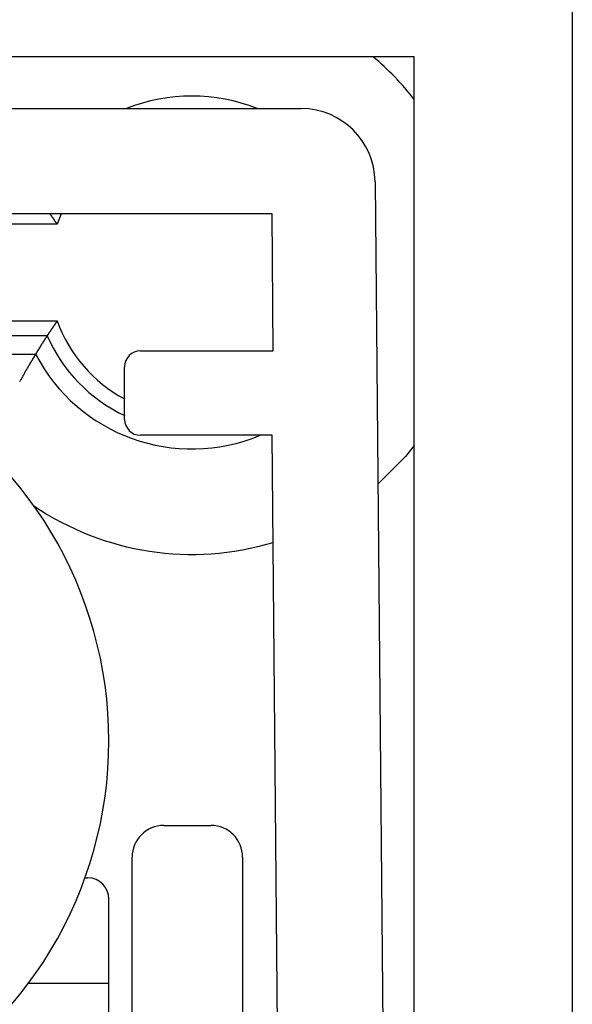
# Paper-space layout 'Layout1' of a CAD drawing. Extents: x -5 to 298, y 0 to 379.
# Drawn here: x 109 to 111, y 134 to 138 of the extents above; entities that cross this region are included whole.
import ezdxf

# ---------------------------------------------------------------- set-up
doc = ezdxf.new("R2010")
doc.units = 0
doc.layers.get('0').update_dxf_attribs({"linetype": 'CONTINUOUS'})

psp = doc.layouts.get("Layout1")

# ---------------------------------------------------------------- linework, layer by layer
at = {"color": 7, "linetype": 'CONTINUOUS'}
for p, q in [((111.2916, 138.7832), (111.2916, 124.9853)), ((110.5409, 138.0854), (103.7909, 138.0854)), ((110.5409, 125.3353), (110.5409, 138.0854)), ((104.327, 137.8391), (110.0048, 137.8391)), ((110.3548, 137.4923), (110.4652, 125.4141)), ((109.8659, 137.3391), (104.4659, 137.3391)), ((108.8649, 137.3391), (108.8455, 137.291)), ((109.8718, 136.6891), (109.8659, 137.3391)), ((108.8455, 137.291), (105.485, 137.291)), ((105.485, 136.8315), (108.8455, 136.8315)), ((108.7979, 136.7613), (105.5326, 136.7613)), ((105.5877, 136.6738), (108.7428, 136.6738)), ((109.2409, 136.6891), (109.8718, 136.6891)), ((109.1659, 136.3641), (109.1659, 136.6141)), ((109.8658, 136.2891), (109.2409, 136.2891)), ((109.9652, 125.4096), (109.8658, 136.2891)), ((109.3515, 134.4376), (109.576, 134.4376)), ((109.2015, 130.0943), (109.2015, 134.2876)), ((109.726, 134.2876), (109.726, 129.0966)), ((108.9778, 134.1891), (108.9909, 134.1891)), ((109.0909, 133.6891), (109.0909, 134.0891)), ((108.7096, 133.6891), (109.0909, 133.6891)), ((109.0909, 132.1891), (109.0909, 133.6891))]:
    psp.add_line(p, q, dxfattribs=at)
at = {"color": 7, "linetype": 'CONTINUOUS', "flags": 128}
psp.add_lwpolyline([(110.5409, 136.2402), (110.4989, 136.1889), (110.3679, 136.0566)], dxfattribs=at)
at = {"color": 7}
for points in [[(108.846, 137.291, 0), (108.845, 137.291, 0), (108.845, 137.292, 0), (108.845, 137.292, 0), (108.845, 137.292, 0), (108.844, 137.293, 0), (108.844, 137.293, 0), (108.844, 137.293, 0), (108.844, 137.293, 0), (108.844, 137.294, 0), (108.843, 137.294, 0), (108.843, 137.294, 0), (108.843, 137.295, 0), (108.843, 137.295, 0), (108.843, 137.295, 0), (108.842, 137.296, 0), (108.842, 137.296, 0), (108.842, 137.296, 0), (108.842, 137.296, 0), (108.842, 137.297, 0), (108.841, 137.297, 0), (108.841, 137.297, 0), (108.841, 137.298, 0), (108.841, 137.298, 0), (108.84, 137.298, 0), (108.84, 137.299, 0), (108.84, 137.299, 0), (108.84, 137.299, 0), (108.84, 137.299, 0), (108.839, 137.3, 0), (108.839, 137.3, 0), (108.839, 137.3, 0), (108.839, 137.301, 0), (108.839, 137.301, 0), (108.838, 137.301, 0), (108.838, 137.302, 0), (108.838, 137.302, 0), (108.838, 137.302, 0), (108.837, 137.302, 0), (108.837, 137.303, 0), (108.837, 137.303, 0), (108.837, 137.303, 0), (108.837, 137.304, 0), (108.836, 137.304, 0), (108.836, 137.304, 0), (108.836, 137.305, 0), (108.836, 137.305, 0), (108.836, 137.305, 0), (108.835, 137.306, 0), (108.835, 137.306, 0), (108.835, 137.306, 0), (108.835, 137.306, 0), (108.835, 137.307, 0), (108.834, 137.307, 0), (108.834, 137.307, 0), (108.834, 137.308, 0), (108.834, 137.308, 0), (108.833, 137.308, 0), (108.833, 137.309, 0), (108.833, 137.309, 0), (108.833, 137.309, 0), (108.833, 137.309, 0), (108.832, 137.31, 0), (108.832, 137.31, 0), (108.832, 137.31, 0), (108.832, 137.311, 0), (108.832, 137.311, 0), (108.831, 137.311, 0), (108.831, 137.312, 0), (108.831, 137.312, 0), (108.831, 137.312, 0), (108.831, 137.312, 0), (108.83, 137.313, 0), (108.83, 137.313, 0), (108.83, 137.313, 0), (108.83, 137.314, 0), (108.83, 137.314, 0), (108.829, 137.314, 0), (108.829, 137.315, 0), (108.829, 137.315, 0), (108.829, 137.315, 0), (108.828, 137.316, 0), (108.828, 137.316, 0), (108.828, 137.316, 0), (108.828, 137.316, 0), (108.828, 137.317, 0), (108.827, 137.317, 0), (108.827, 137.317, 0), (108.827, 137.318, 0), (108.827, 137.318, 0), (108.827, 137.318, 0), (108.826, 137.319, 0), (108.826, 137.319, 0), (108.826, 137.319, 0), (108.826, 137.319, 0), (108.826, 137.32, 0), (108.825, 137.32, 0), (108.825, 137.32, 0), (108.825, 137.321, 0), (108.825, 137.321, 0), (108.825, 137.321, 0), (108.824, 137.322, 0), (108.824, 137.322, 0), (108.824, 137.322, 0), (108.824, 137.322, 0), (108.824, 137.323, 0), (108.823, 137.323, 0), (108.823, 137.323, 0), (108.823, 137.324, 0), (108.823, 137.324, 0), (108.822, 137.324, 0), (108.822, 137.325, 0), (108.822, 137.325, 0), (108.822, 137.325, 0), (108.822, 137.326, 0), (108.821, 137.326, 0), (108.821, 137.326, 0), (108.821, 137.326, 0), (108.821, 137.327, 0), (108.821, 137.327, 0), (108.82, 137.327, 0), (108.82, 137.328, 0), (108.82, 137.328, 0), (108.82, 137.328, 0), (108.82, 137.329, 0), (108.819, 137.329, 0), (108.819, 137.329, 0), (108.819, 137.329, 0), (108.819, 137.33, 0), (108.819, 137.33, 0), (108.818, 137.33, 0), (108.818, 137.331, 0), (108.818, 137.331, 0), (108.818, 137.331, 0), (108.818, 137.332, 0), (108.817, 137.332, 0), (108.817, 137.332, 0), (108.817, 137.332, 0), (108.817, 137.333, 0), (108.817, 137.333, 0), (108.816, 137.333, 0), (108.816, 137.334, 0), (108.816, 137.334, 0), (108.816, 137.334, 0), (108.816, 137.335, 0), (108.815, 137.335, 0), (108.815, 137.335, 0), (108.815, 137.336, 0), (108.815, 137.336, 0), (108.815, 137.336, 0), (108.814, 137.336, 0), (108.814, 137.337, 0), (108.814, 137.337, 0), (108.814, 137.337, 0), (108.814, 137.338, 0), (108.813, 137.338, 0), (108.813, 137.338, 0), (108.813, 137.339, 0), (108.813, 137.339, 0), (108.813, 137.339, 0)], [(108.846, 136.832, 0), (108.845, 136.831, 0), (108.845, 136.831, 0), (108.845, 136.83, 0), (108.844, 136.83, 0), (108.844, 136.829, 0), (108.844, 136.829, 0), (108.843, 136.828, 0), (108.843, 136.828, 0), (108.843, 136.828, 0), (108.842, 136.827, 0), (108.842, 136.827, 0), (108.842, 136.826, 0), (108.842, 136.826, 0), (108.841, 136.825, 0), (108.841, 136.825, 0), (108.841, 136.824, 0), (108.84, 136.824, 0), (108.84, 136.824, 0), (108.84, 136.823, 0), (108.839, 136.823, 0), (108.839, 136.822, 0), (108.839, 136.822, 0), (108.838, 136.821, 0), (108.838, 136.821, 0), (108.838, 136.82, 0), (108.838, 136.82, 0), (108.837, 136.82, 0), (108.837, 136.819, 0), (108.837, 136.819, 0), (108.836, 136.818, 0), (108.836, 136.818, 0), (108.836, 136.817, 0), (108.835, 136.817, 0), (108.835, 136.817, 0), (108.835, 136.816, 0), (108.834, 136.816, 0), (108.834, 136.815, 0), (108.834, 136.815, 0), (108.834, 136.814, 0), (108.833, 136.814, 0), (108.833, 136.813, 0), (108.833, 136.813, 0), (108.832, 136.813, 0), (108.832, 136.812, 0), (108.832, 136.812, 0), (108.831, 136.811, 0), (108.831, 136.811, 0), (108.831, 136.81, 0), (108.83, 136.81, 0), (108.83, 136.809, 0), (108.83, 136.809, 0), (108.83, 136.809, 0), (108.829, 136.808, 0), (108.829, 136.808, 0), (108.829, 136.807, 0), (108.828, 136.807, 0), (108.828, 136.806, 0), (108.828, 136.806, 0), (108.827, 136.805, 0), (108.827, 136.805, 0), (108.827, 136.805, 0), (108.827, 136.804, 0), (108.826, 136.804, 0), (108.826, 136.803, 0), (108.826, 136.803, 0), (108.825, 136.802, 0), (108.825, 136.802, 0), (108.825, 136.801, 0), (108.824, 136.801, 0), (108.824, 136.801, 0), (108.824, 136.8, 0), (108.824, 136.8, 0), (108.823, 136.799, 0), (108.823, 136.799, 0), (108.823, 136.798, 0), (108.822, 136.798, 0), (108.822, 136.798, 0), (108.822, 136.797, 0), (108.821, 136.797, 0), (108.821, 136.796, 0), (108.821, 136.796, 0), (108.821, 136.795, 0), (108.82, 136.795, 0), (108.82, 136.794, 0), (108.82, 136.794, 0), (108.819, 136.794, 0), (108.819, 136.793, 0), (108.819, 136.793, 0), (108.818, 136.792, 0), (108.818, 136.792, 0), (108.818, 136.791, 0), (108.818, 136.791, 0), (108.817, 136.79, 0), (108.817, 136.79, 0), (108.817, 136.79, 0), (108.816, 136.789, 0), (108.816, 136.789, 0), (108.816, 136.788, 0), (108.815, 136.788, 0), (108.815, 136.787, 0), (108.815, 136.787, 0), (108.815, 136.786, 0), (108.814, 136.786, 0), (108.814, 136.786, 0), (108.814, 136.785, 0), (108.813, 136.785, 0), (108.813, 136.784, 0), (108.813, 136.784, 0), (108.813, 136.783, 0), (108.812, 136.783, 0), (108.812, 136.782, 0), (108.812, 136.782, 0), (108.811, 136.782, 0), (108.811, 136.781, 0), (108.811, 136.781, 0), (108.81, 136.78, 0), (108.81, 136.78, 0), (108.81, 136.779, 0), (108.81, 136.779, 0), (108.809, 136.778, 0), (108.809, 136.778, 0), (108.809, 136.778, 0), (108.808, 136.777, 0), (108.808, 136.777, 0), (108.808, 136.776, 0), (108.808, 136.776, 0), (108.807, 136.775, 0), (108.807, 136.775, 0), (108.807, 136.775, 0), (108.806, 136.774, 0), (108.806, 136.774, 0), (108.806, 136.773, 0), (108.805, 136.773, 0), (108.805, 136.772, 0), (108.805, 136.772, 0), (108.805, 136.771, 0), (108.804, 136.771, 0), (108.804, 136.771, 0), (108.804, 136.77, 0), (108.803, 136.77, 0), (108.803, 136.769, 0), (108.803, 136.769, 0), (108.803, 136.768, 0), (108.802, 136.768, 0), (108.802, 136.767, 0), (108.802, 136.767, 0), (108.801, 136.767, 0), (108.801, 136.766, 0), (108.801, 136.766, 0), (108.8, 136.765, 0), (108.8, 136.765, 0), (108.8, 136.764, 0), (108.8, 136.764, 0), (108.799, 136.763, 0), (108.799, 136.763, 0), (108.799, 136.763, 0), (108.798, 136.762, 0), (108.798, 136.762, 0), (108.798, 136.761, 0)], [(108.798, 136.761, 0), (108.798, 136.761, 0), (108.797, 136.76, 0), (108.797, 136.76, 0), (108.796, 136.759, 0), (108.796, 136.759, 0), (108.796, 136.758, 0), (108.795, 136.757, 0), (108.795, 136.757, 0), (108.795, 136.756, 0), (108.794, 136.756, 0), (108.794, 136.755, 0), (108.794, 136.755, 0), (108.793, 136.754, 0), (108.793, 136.754, 0), (108.793, 136.753, 0), (108.792, 136.752, 0), (108.792, 136.752, 0), (108.791, 136.751, 0), (108.791, 136.751, 0), (108.791, 136.75, 0), (108.79, 136.75, 0), (108.79, 136.749, 0), (108.79, 136.749, 0), (108.789, 136.748, 0), (108.789, 136.748, 0), (108.789, 136.747, 0), (108.788, 136.746, 0), (108.788, 136.746, 0), (108.788, 136.745, 0), (108.787, 136.745, 0), (108.787, 136.744, 0), (108.786, 136.744, 0), (108.786, 136.743, 0), (108.786, 136.743, 0), (108.785, 136.742, 0), (108.785, 136.741, 0), (108.785, 136.741, 0), (108.784, 136.74, 0), (108.784, 136.74, 0), (108.784, 136.739, 0), (108.783, 136.739, 0), (108.783, 136.738, 0), (108.783, 136.738, 0), (108.782, 136.737, 0), (108.782, 136.737, 0), (108.782, 136.736, 0), (108.781, 136.735, 0), (108.781, 136.735, 0), (108.78, 136.734, 0), (108.78, 136.734, 0), (108.78, 136.733, 0), (108.779, 136.733, 0), (108.779, 136.732, 0), (108.779, 136.732, 0), (108.778, 136.731, 0), (108.778, 136.73, 0), (108.778, 136.73, 0), (108.777, 136.729, 0), (108.777, 136.729, 0), (108.777, 136.728, 0), (108.776, 136.728, 0), (108.776, 136.727, 0), (108.776, 136.727, 0), (108.775, 136.726, 0), (108.775, 136.726, 0), (108.775, 136.725, 0), (108.774, 136.724, 0), (108.774, 136.724, 0), (108.773, 136.723, 0), (108.773, 136.723, 0), (108.773, 136.722, 0), (108.772, 136.722, 0), (108.772, 136.721, 0), (108.772, 136.721, 0), (108.771, 136.72, 0), (108.771, 136.719, 0), (108.771, 136.719, 0), (108.77, 136.718, 0), (108.77, 136.718, 0), (108.77, 136.717, 0), (108.769, 136.717, 0), (108.769, 136.716, 0), (108.769, 136.716, 0), (108.768, 136.715, 0), (108.768, 136.715, 0), (108.768, 136.714, 0), (108.767, 136.713, 0), (108.767, 136.713, 0), (108.767, 136.712, 0), (108.766, 136.712, 0), (108.766, 136.711, 0), (108.766, 136.711, 0), (108.765, 136.71, 0), (108.765, 136.71, 0), (108.765, 136.709, 0), (108.764, 136.708, 0), (108.764, 136.708, 0), (108.764, 136.707, 0), (108.763, 136.707, 0), (108.763, 136.706, 0), (108.762, 136.706, 0), (108.762, 136.705, 0), (108.762, 136.705, 0), (108.761, 136.704, 0), (108.761, 136.704, 0), (108.761, 136.703, 0), (108.76, 136.702, 0), (108.76, 136.702, 0), (108.76, 136.701, 0), (108.759, 136.701, 0), (108.759, 136.7, 0), (108.759, 136.7, 0), (108.758, 136.699, 0), (108.758, 136.699, 0), (108.758, 136.698, 0), (108.757, 136.697, 0), (108.757, 136.697, 0), (108.757, 136.696, 0), (108.756, 136.696, 0), (108.756, 136.695, 0), (108.756, 136.695, 0), (108.755, 136.694, 0), (108.755, 136.694, 0), (108.755, 136.693, 0), (108.754, 136.693, 0), (108.754, 136.692, 0), (108.754, 136.691, 0), (108.753, 136.691, 0), (108.753, 136.69, 0), (108.753, 136.69, 0), (108.752, 136.689, 0), (108.752, 136.689, 0), (108.752, 136.688, 0), (108.751, 136.688, 0), (108.751, 136.687, 0), (108.751, 136.686, 0), (108.75, 136.686, 0), (108.75, 136.685, 0), (108.75, 136.685, 0), (108.749, 136.684, 0), (108.749, 136.684, 0), (108.749, 136.683, 0), (108.748, 136.683, 0), (108.748, 136.682, 0), (108.748, 136.682, 0), (108.747, 136.681, 0), (108.747, 136.68, 0), (108.747, 136.68, 0), (108.746, 136.679, 0), (108.746, 136.679, 0), (108.746, 136.678, 0), (108.745, 136.678, 0), (108.745, 136.677, 0), (108.745, 136.677, 0), (108.744, 136.676, 0), (108.744, 136.675, 0), (108.744, 136.675, 0), (108.743, 136.674, 0), (108.743, 136.674, 0)], [(108.743, 136.674, 0), (108.743, 136.673, 0), (108.742, 136.673, 0), (108.742, 136.673, 0), (108.742, 136.673, 0), (108.742, 136.672, 0), (108.742, 136.672, 0), (108.741, 136.671, 0), (108.741, 136.671, 0), (108.741, 136.671, 0), (108.741, 136.67, 0), (108.741, 136.67, 0), (108.74, 136.67, 0), (108.74, 136.669, 0), (108.74, 136.669, 0), (108.74, 136.669, 0), (108.739, 136.668, 0), (108.739, 136.668, 0), (108.739, 136.667, 0), (108.739, 136.667, 0), (108.738, 136.667, 0), (108.738, 136.666, 0), (108.738, 136.666, 0), (108.738, 136.665, 0), (108.737, 136.665, 0), (108.737, 136.664, 0), (108.737, 136.664, 0), (108.737, 136.663, 0), (108.736, 136.663, 0), (108.736, 136.662, 0), (108.736, 136.662, 0), (108.735, 136.661, 0), (108.735, 136.661, 0), (108.735, 136.66, 0), (108.734, 136.66, 0), (108.734, 136.659, 0), (108.734, 136.658, 0), (108.733, 136.658, 0), (108.733, 136.657, 0), (108.732, 136.657, 0), (108.732, 136.656, 0), (108.732, 136.655, 0), (108.731, 136.655, 0), (108.731, 136.654, 0), (108.73, 136.653, 0), (108.73, 136.652, 0), (108.729, 136.651, 0), (108.729, 136.651, 0), (108.728, 136.65, 0), (108.728, 136.649, 0), (108.727, 136.648, 0), (108.727, 136.647, 0), (108.726, 136.646, 0), (108.726, 136.645, 0), (108.725, 136.644, 0), (108.725, 136.643, 0), (108.724, 136.642, 0), (108.723, 136.641, 0), (108.723, 136.64, 0), (108.722, 136.639, 0), (108.722, 136.638, 0), (108.721, 136.637, 0), (108.72, 136.636, 0), (108.72, 136.635, 0), (108.719, 136.634, 0), (108.718, 136.633, 0), (108.718, 136.631, 0), (108.717, 136.63, 0), (108.716, 136.629, 0), (108.715, 136.628, 0), (108.715, 136.626, 0), (108.714, 136.625, 0), (108.713, 136.624, 0), (108.712, 136.622, 0), (108.712, 136.621, 0), (108.711, 136.62, 0), (108.71, 136.618, 0), (108.709, 136.617, 0), (108.708, 136.616, 0), (108.708, 136.614, 0), (108.707, 136.613, 0), (108.706, 136.611, 0), (108.705, 136.61, 0), (108.704, 136.608, 0), (108.703, 136.607, 0), (108.702, 136.605, 0), (108.702, 136.604, 0), (108.701, 136.602, 0), (108.7, 136.601, 0), (108.699, 136.599, 0), (108.698, 136.598, 0), (108.697, 136.596, 0), (108.696, 136.594, 0), (108.695, 136.593, 0), (108.694, 136.591, 0), (108.693, 136.589, 0), (108.692, 136.588, 0), (108.691, 136.586, 0), (108.691, 136.584, 0), (108.69, 136.583, 0), (108.689, 136.581, 0), (108.688, 136.579, 0), (108.687, 136.578, 0), (108.686, 136.576, 0), (108.685, 136.574, 0), (108.684, 136.572, 0), (108.683, 136.571, 0), (108.682, 136.569, 0), (108.681, 136.567, 0), (108.68, 136.565, 0), (108.679, 136.563, 0), (108.678, 136.562, 0), (108.677, 136.56, 0), (108.676, 136.558, 0), (108.675, 136.556, 0), (108.674, 136.554, 0), (108.672, 136.552, 0), (108.671, 136.55, 0), (108.67, 136.548, 0), (108.669, 136.547, 0), (108.668, 136.545, 0), (108.667, 136.543, 0)]]:
    psp.add_polyline3d(points, dxfattribs=at)
at = {"color": 7, "linetype": 'CONTINUOUS'}
for centre, radius, start, end in [((109.4853, 137.0613), 1.3374, 37.874, 49.975), ((109.4853, 137.0613), 0.8374, 68.2632, 111.7368), ((110.0048, 137.4891), 0.35, 0.5236, 90), ((109.4853, 137.0613), 0.6797, 199.7534, 241.9779), ((109.4853, 137.0613), 0.75, 203.5782, 244.7991), ((109.4853, 137.0613), 0.8374, 207.5576, 292.7781), ((109.2409, 136.6141), 0.075, 90, 180), ((107.1659, 134.8391), 1.925, 297.9793, 62.0207), ((109.2409, 136.3641), 0.075, 180, 270), ((109.4853, 137.0613), 1.3374, 235.8836, 286.74), ((109.3515, 134.2876), 0.15, 90, 180), ((109.576, 134.2876), 0.15, 0, 90), ((108.9909, 134.0891), 0.1, 0, 90)]:
    psp.add_arc(centre, radius, start, end, dxfattribs=at)

doc.saveas('drawing.dxf')
